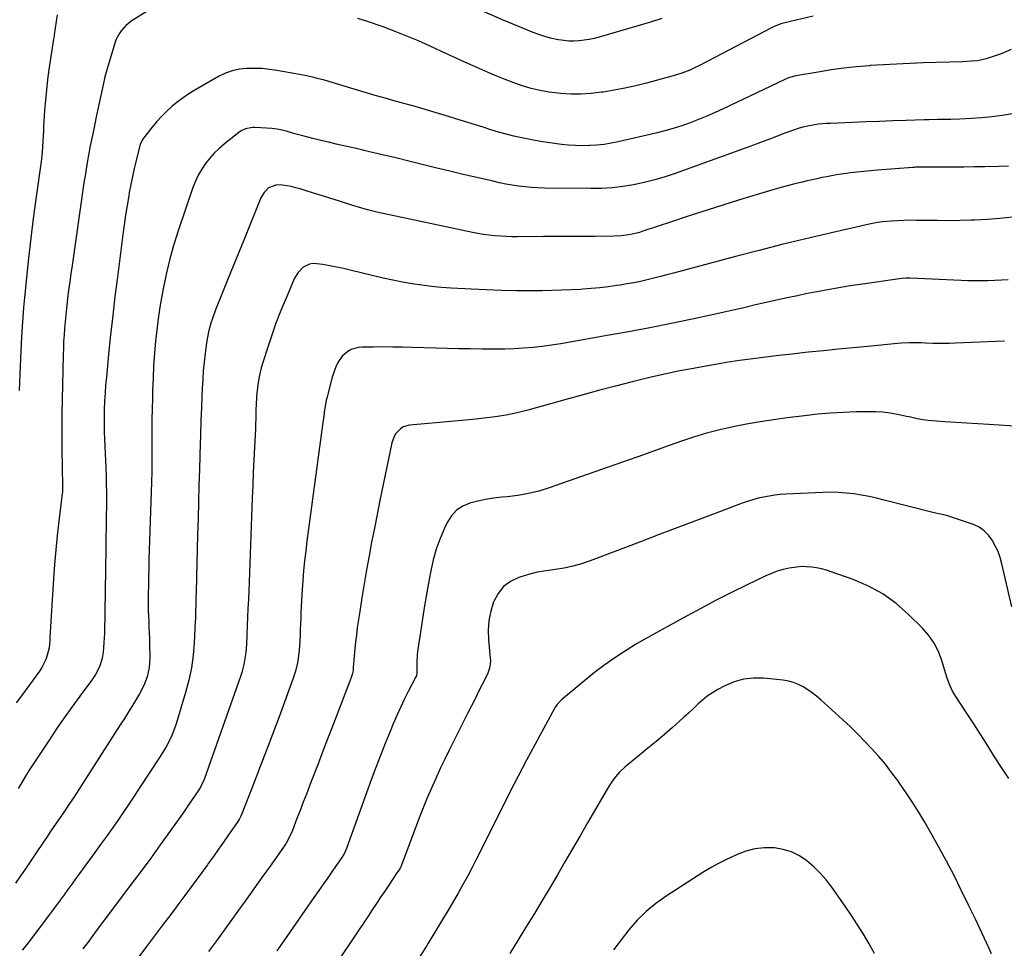
# Model space of a CAD drawing. Units: inches. Extents: x 1942547 to 1947898, y 442945 to 448227.
# Drawn here: x 1943041 to 1943553, y 446892 to 447375 of the extents above; entities that cross this region are included whole.
import ezdxf

# ---------------------------------------------------------------- set-up
doc = ezdxf.new("R2010")
doc.units = ezdxf.units.IN
doc.header["$MEASUREMENT"] = 0
doc.layers.add('7', color=7, linetype='Continuous')
doc.layers.add('8', color=7, linetype='Continuous')

msp = doc.modelspace()

# ---------------------------------------------------------------- linework, layer by layer
at = {"layer": '7', "color": 18}
for points in [[(1943117.4, 447385.97, 1912), (1943098.71, 447374.08, 1912), (1943097.22, 447373.02, 1912), (1943095.82, 447371.86, 1912), (1943093.38, 447369.16, 1912), (1943092.36, 447367.64, 1912), (1943090.73, 447364.4, 1912), (1943090.11, 447362.68, 1912), (1943085.58, 447347.64, 1912), (1943084.93, 447345.16, 1912), (1943084.05, 447340.96, 1912), (1943081.33, 447328.32, 1912), (1943080.32, 447323.55, 1912), (1943079.32, 447318.77, 1912), (1943078.34, 447313.98, 1912), (1943077.38, 447309.19, 1912), (1943076.47, 447304.4, 1912), (1943075.61, 447299.59, 1912), (1943074.82, 447294.77, 1912), (1943074.08, 447289.94, 1912), (1943067.88, 447247.02, 1912), (1943067.27, 447242.71, 1912), (1943066.68, 447238.4, 1912), (1943066.11, 447234.08, 1912), (1943065.56, 447229.76, 1912), (1943065.34, 447227.93, 1912), (1943064.94, 447224.52, 1912), (1943064.57, 447221.11, 1912), (1943064.24, 447217.69, 1912), (1943063.95, 447214.26, 1912), (1943063.71, 447210.84, 1912), (1943063.51, 447207.41, 1912), (1943063.37, 447203.98, 1912), (1943063.27, 447200.54, 1912), (1943062.65, 447169.48, 1912), (1943062.56, 447162.94, 1912), (1943062.52, 447156.4, 1912), (1943062.57, 447149.86, 1912), (1943062.66, 447143.32, 1912), (1943062.91, 447130.9, 1912), (1943062.92, 447130.57, 1912), (1943062.85, 447128.94, 1912), (1943062.78, 447128.28, 1912), (1943061.04, 447113.92, 1912), (1943060.2, 447106.41, 1912), (1943059.44, 447098.89, 1912), (1943058.81, 447091.36, 1912), (1943058.27, 447083.82, 1912), (1943056.33, 447053.39, 1912), (1943056.26, 447051.82, 1912), (1943056, 447047.92, 1912), (1943054.96, 447044.13, 1912), (1943054.21, 447041.91, 1912), (1943052.19, 447037.73, 1912), (1943050.91, 447035.76, 1912), (1943041.09, 447022.21, 1912), (1943038.87, 447019.29, 1912)], [(1943060.09, 447377.5, 1914), (1943058.62, 447366.97, 1914), (1943058.53, 447366.41, 1914), (1943058.29, 447365.04, 1914), (1943058.24, 447364.77, 1914), (1943055.88, 447349.03, 1914), (1943055.15, 447343.74, 1914), (1943054.51, 447338.43, 1914), (1943054.02, 447333.1, 1914), (1943053.61, 447327.77, 1914), (1943053.26, 447322.17, 1914), (1943053.11, 447319.63, 1914), (1943052.96, 447317.09, 1914), (1943052.83, 447314.55, 1914), (1943052.71, 447312.01, 1914), (1943052.54, 447308.46, 1914), (1943052.38, 447306.16, 1914), (1943052.12, 447303.87, 1914), (1943052.02, 447303.11, 1914), (1943051.92, 447302.35, 1914), (1943049.01, 447281.58, 1914), (1943047.65, 447271.36, 1914), (1943046.37, 447261.12, 1914), (1943045.21, 447250.87, 1914), (1943044.14, 447240.62, 1914), (1943043.13, 447230.28, 1914), (1943042.67, 447225.18, 1914), (1943042.26, 447220.07, 1914), (1943041.93, 447214.96, 1914), (1943041.64, 447209.85, 1914), (1943041.11, 447198.63, 1914), (1943040.75, 447190.28, 1914), (1943040.45, 447181.92, 1914)], [(1943453.52, 447376.72, 1912), (1943438.76, 447373.27, 1912), (1943436.65, 447372.7, 1912), (1943433.66, 447371.6, 1912), (1943432.75, 447371.16, 1912), (1943432.3, 447370.94, 1912), (1943431.85, 447370.71, 1912), (1943394.64, 447351.28, 1912), (1943391.1, 447349.54, 1912), (1943389.29, 447348.73, 1912), (1943385.64, 447347.25, 1912), (1943381.9, 447346, 1912), (1943380, 447345.46, 1912), (1943366.85, 447341.97, 1912), (1943361.22, 447340.58, 1912), (1943355.58, 447339.31, 1912), (1943349.89, 447338.23, 1912), (1943344.18, 447337.27, 1912), (1943343.37, 447337.15, 1912), (1943338.04, 447336.54, 1912), (1943332.7, 447336.2, 1912), (1943327.35, 447336.23, 1912), (1943321.99, 447336.53, 1912), (1943320.76, 447336.64, 1912), (1943316.05, 447337.24, 1912), (1943311.38, 447338.06, 1912), (1943306.78, 447339.19, 1912), (1943302.23, 447340.54, 1912), (1943297.73, 447342.12, 1912), (1943293.26, 447343.78, 1912), (1943288.85, 447345.56, 1912), (1943284.46, 447347.42, 1912), (1943278.24, 447350.17, 1912), (1943272.2, 447352.86, 1912), (1943266.18, 447355.57, 1912), (1943260.18, 447358.33, 1912), (1943254.19, 447361.12, 1912), (1943248.17, 447363.84, 1912), (1943242.1, 447366.43, 1912), (1943235.96, 447368.85, 1912), (1943229.76, 447371.14, 1912), (1943221.6, 447374.01, 1912), (1943216.57, 447375.63, 1912)], [(1943374.76, 447375.5, 1914), (1943368.95, 447373.66, 1914), (1943342.2, 447365.89, 1914), (1943339.6, 447365.22, 1914), (1943336.99, 447364.65, 1914), (1943334.35, 447364.22, 1914), (1943331.69, 447363.9, 1914), (1943329.02, 447363.76, 1914), (1943326.36, 447363.78, 1914), (1943323.71, 447364.02, 1914), (1943321.06, 447364.42, 1914), (1943320.03, 447364.62, 1914), (1943316.9, 447365.33, 1914), (1943313.81, 447366.15, 1914), (1943310.78, 447367.16, 1914), (1943307.78, 447368.29, 1914), (1943291.82, 447374.86, 1914), (1943282.31, 447378.94, 1914)], [(1943557.13, 447325.92, 1908), (1943551.84, 447325.04, 1908), (1943546.54, 447324.31, 1908), (1943541.2, 447323.81, 1908), (1943535.85, 447323.47, 1908), (1943529.7, 447323.21, 1908), (1943525.13, 447323.05, 1908), (1943522.84, 447323.01, 1908), (1943518.26, 447322.95, 1908), (1943513.69, 447322.86, 1908), (1943511.4, 447322.8, 1908), (1943501.97, 447322.49, 1908), (1943494.96, 447322.26, 1908), (1943487.96, 447322.01, 1908), (1943480.96, 447321.74, 1908), (1943473.96, 447321.45, 1908), (1943462.57, 447320.97, 1908), (1943460.49, 447320.85, 1908), (1943456.34, 447320.47, 1908), (1943452.23, 447319.87, 1908), (1943448.17, 447318.95, 1908), (1943446.17, 447318.39, 1908), (1943443.24, 447317.45, 1908), (1943438.69, 447315.85, 1908), (1943436.43, 447314.99, 1908), (1943433.55, 447313.86, 1908), (1943429.85, 447312.43, 1908), (1943426.15, 447311.02, 1908), (1943422.44, 447309.64, 1908), (1943418.72, 447308.28, 1908), (1943381.78, 447294.95, 1908), (1943376.44, 447293.16, 1908), (1943371.06, 447291.54, 1908), (1943365.6, 447290.18, 1908), (1943360.1, 447288.98, 1908), (1943354.55, 447288.09, 1908), (1943348.98, 447287.42, 1908), (1943343.37, 447287.09, 1908), (1943337.75, 447286.98, 1908), (1943313.69, 447287.25, 1908), (1943310.31, 447287.36, 1908), (1943306.94, 447287.55, 1908), (1943303.57, 447287.87, 1908), (1943300.22, 447288.29, 1908), (1943296.88, 447288.81, 1908), (1943293.55, 447289.39, 1908), (1943290.23, 447290.06, 1908), (1943286.93, 447290.79, 1908), (1943270.67, 447294.59, 1908), (1943263.8, 447296.22, 1908), (1943256.92, 447297.87, 1908), (1943250.06, 447299.56, 1908), (1943243.2, 447301.26, 1908), (1943236.34, 447302.96, 1908), (1943229.47, 447304.62, 1908), (1943222.59, 447306.22, 1908), (1943215.7, 447307.8, 1908), (1943209.34, 447309.23, 1908), (1943205.31, 447310.15, 1908), (1943201.28, 447311.1, 1908), (1943197.26, 447312.07, 1908), (1943193.24, 447313.07, 1908), (1943190.57, 447313.74, 1908), (1943187.9, 447314.44, 1908), (1943185.23, 447315.15, 1908), (1943182.57, 447315.89, 1908), (1943179.91, 447316.65, 1908), (1943177.24, 447317.34, 1908), (1943174.56, 447317.9, 1908), (1943171.84, 447318.28, 1908), (1943169.09, 447318.53, 1908), (1943163.02, 447318.88, 1908), (1943161.76, 447318.87, 1908), (1943158.11, 447318.09, 1908), (1943155.84, 447316.99, 1908), (1943154.78, 447316.31, 1908), (1943153.75, 447315.56, 1908), (1943147.16, 447310.29, 1908), (1943144.46, 447307.96, 1908), (1943141.91, 447305.5, 1908), (1943139.55, 447302.84, 1908), (1943137.33, 447300.06, 1908), (1943135.36, 447297.09, 1908), (1943133.58, 447294.03, 1908), (1943132.09, 447290.82, 1908), (1943130.78, 447287.51, 1908), (1943123.12, 447265.08, 1908), (1943120.81, 447257.82, 1908), (1943118.72, 447250.51, 1908), (1943116.96, 447243.11, 1908), (1943115.41, 447235.65, 1908), (1943114.75, 447232.07, 1908), (1943113.77, 447226.35, 1908), (1943112.89, 447220.62, 1908), (1943112.15, 447214.86, 1908), (1943111.51, 447209.09, 1908), (1943111.38, 447207.78, 1908), (1943110.81, 447201.34, 1908), (1943110.34, 447194.89, 1908), (1943110.01, 447188.44, 1908), (1943109.78, 447181.98, 1908), (1943109.67, 447177.9, 1908), (1943109.56, 447172.44, 1908), (1943109.48, 447166.98, 1908), (1943109.45, 447161.52, 1908), (1943109.45, 447156.06, 1908), (1943109.45, 447150.6, 1908), (1943109.41, 447145.14, 1908), (1943109.31, 447139.68, 1908), (1943109.17, 447134.22, 1908), (1943107.91, 447093.77, 1908), (1943107.79, 447089.35, 1908), (1943107.68, 447084.92, 1908), (1943107.59, 447080.5, 1908), (1943107.53, 447076.07, 1908), (1943107.49, 447073.01, 1908), (1943107.49, 447070.12, 1908), (1943107.52, 447067.22, 1908), (1943107.63, 447064.34, 1908), (1943107.77, 447061.45, 1908), (1943107.92, 447058.56, 1908), (1943108.05, 447055.67, 1908), (1943108.13, 447052.78, 1908), (1943108.18, 447049.88, 1908), (1943108.27, 447042.57, 1908), (1943107.95, 447037.67, 1908), (1943106.91, 447032.89, 1908), (1943105.21, 447028.27, 1908), (1943102.94, 447023.92, 1908), (1943101.39, 447021.34, 1908), (1943099.32, 447017.95, 1908), (1943097.23, 447014.56, 1908), (1943095.12, 447011.2, 1908), (1943092.98, 447007.84, 1908), (1943068.56, 446969.79, 1908), (1943066.64, 446966.84, 1908), (1943064.66, 446963.92, 1908), (1943063.67, 446962.47, 1908), (1943061.66, 446959.58, 1908), (1943059.59, 446956.59, 1908), (1943058.06, 446954.37, 1908), (1943056.54, 446952.15, 1908), (1943055.03, 446949.91, 1908), (1943053.53, 446947.67, 1908), (1943048.57, 446940.19, 1908), (1943046.11, 446936.51, 1908), (1943043.62, 446932.85, 1908), (1943041.1, 446929.21, 1908), (1943038.38, 446925.36, 1908)], [(1943555.06, 447298.63, 1906), (1943550.15, 447298.47, 1906), (1943542.79, 447298.36, 1906), (1943537.33, 447298.29, 1906), (1943531.87, 447298.23, 1906), (1943526.4, 447298.21, 1906), (1943520.94, 447298.21, 1906), (1943511.53, 447298.22, 1906), (1943510.77, 447298.22, 1906), (1943508.49, 447298.18, 1906), (1943506.96, 447298.11, 1906), (1943506.2, 447298.07, 1906), (1943505.44, 447298.01, 1906), (1943486.98, 447296.62, 1906), (1943483.42, 447296.32, 1906), (1943479.86, 447295.98, 1906), (1943476.3, 447295.57, 1906), (1943472.75, 447295.13, 1906), (1943470.82, 447294.87, 1906), (1943468.24, 447294.5, 1906), (1943465.67, 447294.11, 1906), (1943463.1, 447293.67, 1906), (1943460.54, 447293.2, 1906), (1943457.99, 447292.7, 1906), (1943455.44, 447292.17, 1906), (1943452.9, 447291.61, 1906), (1943450.36, 447291.02, 1906), (1943447.73, 447290.39, 1906), (1943443.88, 447289.44, 1906), (1943440.05, 447288.45, 1906), (1943436.24, 447287.39, 1906), (1943432.44, 447286.28, 1906), (1943416.92, 447281.61, 1906), (1943407.6, 447278.76, 1906), (1943398.29, 447275.84, 1906), (1943389.02, 447272.84, 1906), (1943379.76, 447269.77, 1906), (1943364.95, 447264.78, 1906), (1943363.11, 447264.21, 1906), (1943359.37, 447263.25, 1906), (1943357.47, 447262.87, 1906), (1943353.64, 447262.35, 1906), (1943349.79, 447262.17, 1906), (1943340.15, 447262.13, 1906), (1943333.39, 447262.09, 1906), (1943326.64, 447262.06, 1906), (1943319.88, 447262.03, 1906), (1943313.12, 447262, 1906), (1943299.67, 447261.94, 1906), (1943296.71, 447261.96, 1906), (1943293.76, 447262.04, 1906), (1943290.81, 447262.2, 1906), (1943287.86, 447262.41, 1906), (1943284.92, 447262.72, 1906), (1943281.99, 447263.1, 1906), (1943279.08, 447263.59, 1906), (1943276.17, 447264.15, 1906), (1943228.94, 447274.23, 1906), (1943226.51, 447274.78, 1906), (1943221.67, 447275.98, 1906), (1943216.87, 447277.33, 1906), (1943214.48, 447278.05, 1906), (1943209.72, 447279.55, 1906), (1943206.56, 447280.58, 1906), (1943202.61, 447281.85, 1906), (1943198.65, 447283.11, 1906), (1943194.69, 447284.35, 1906), (1943190.72, 447285.58, 1906), (1943186.54, 447286.85, 1906), (1943184.27, 447287.48, 1906), (1943181.98, 447288.04, 1906), (1943177.34, 447288.83, 1906), (1943174.37, 447289, 1906), (1943170.04, 447287.33, 1906), (1943167.78, 447284.99, 1906), (1943166.91, 447283.62, 1906), (1943166.17, 447282.15, 1906), (1943157.2, 447260.18, 1906), (1943154.43, 447253.39, 1906), (1943151.68, 447246.59, 1906), (1943148.94, 447239.79, 1906), (1943146.22, 447232.98, 1906), (1943142.56, 447223.82, 1906), (1943140.9, 447219.32, 1906), (1943140.17, 447217.04, 1906), (1943138.87, 447212.42, 1906), (1943137.93, 447207.72, 1906), (1943137.59, 447205.35, 1906), (1943137.09, 447201.14, 1906), (1943136.6, 447196.64, 1906), (1943136.19, 447192.14, 1906), (1943135.87, 447187.63, 1906), (1943135.63, 447183.12, 1906), (1943135.04, 447169.04, 1906), (1943134.97, 447167.21, 1906), (1943134.85, 447163.56, 1906), (1943134.8, 447161.73, 1906), (1943134.71, 447158.08, 1906), (1943134.6, 447154.42, 1906), (1943134.19, 447140.96, 1906), (1943133.93, 447132.4, 1906), (1943133.68, 447123.83, 1906), (1943133.44, 447115.27, 1906), (1943133.22, 447106.71, 1906), (1943132.46, 447077.02, 1906), (1943132.36, 447073.71, 1906), (1943132.23, 447070.41, 1906), (1943132.11, 447067.1, 1906), (1943132.05, 447062.77, 1906), (1943132.01, 447061.9, 1906), (1943131.44, 447050.5, 1906), (1943130.87, 447043.98, 1906), (1943129.99, 447037.51, 1906), (1943128.64, 447031.12, 1906), (1943126.98, 447024.78, 1906), (1943122.01, 447008.3, 1906), (1943121.24, 447005.99, 1906), (1943119.38, 447001.48, 1906), (1943117.12, 446997.15, 1906), (1943115.91, 446995.03, 1906), (1943113.33, 446990.87, 1906), (1943103.03, 446975.03, 1906), (1943100.23, 446970.76, 1906), (1943097.4, 446966.52, 1906), (1943094.53, 446962.3, 1906), (1943091.63, 446958.1, 1906), (1943088.7, 446953.92, 1906), (1943085.75, 446949.76, 1906), (1943082.77, 446945.62, 1906), (1943079.77, 446941.49, 1906), (1943071.72, 446930.46, 1906), (1943069.71, 446927.7, 1906), (1943067.71, 446924.94, 1906), (1943065.71, 446922.17, 1906), (1943063.71, 446919.4, 1906), (1943061.71, 446916.63, 1906), (1943059.7, 446913.88, 1906), (1943057.67, 446911.13, 1906), (1943055.63, 446908.39, 1906), (1943046.1, 446895.71, 1906), (1943045.08, 446894.38, 1906), (1943042.96, 446891.77, 1906), (1943041.87, 446890.49, 1906)], [(1943557.28, 447272.08, 1904), (1943550.67, 447271.37, 1904), (1943544.03, 447270.89, 1904), (1943537.39, 447270.57, 1904), (1943535.79, 447270.52, 1904), (1943529.93, 447270.39, 1904), (1943524.07, 447270.31, 1904), (1943518.21, 447270.32, 1904), (1943512.35, 447270.39, 1904), (1943507.03, 447270.48, 1904), (1943503.83, 447270.49, 1904), (1943500.63, 447270.43, 1904), (1943497.43, 447270.26, 1904), (1943494.24, 447270.03, 1904), (1943489.59, 447269.62, 1904), (1943486.99, 447269.3, 1904), (1943482.71, 447268.45, 1904), (1943460.8, 447263.44, 1904), (1943449, 447260.68, 1904), (1943437.23, 447257.83, 1904), (1943425.49, 447254.85, 1904), (1943413.77, 447251.78, 1904), (1943380.9, 447242.98, 1904), (1943377.45, 447242.08, 1904), (1943374, 447241.19, 1904), (1943370.54, 447240.33, 1904), (1943367.08, 447239.5, 1904), (1943363.6, 447238.72, 1904), (1943360.12, 447238, 1904), (1943356.61, 447237.36, 1904), (1943353.1, 447236.78, 1904), (1943351.32, 447236.51, 1904), (1943346.9, 447235.9, 1904), (1943342.47, 447235.37, 1904), (1943338.03, 447234.96, 1904), (1943333.58, 447234.62, 1904), (1943332.5, 447234.56, 1904), (1943327.51, 447234.29, 1904), (1943322.51, 447234.07, 1904), (1943317.51, 447233.94, 1904), (1943312.51, 447233.86, 1904), (1943306.9, 447233.82, 1904), (1943299.1, 447233.84, 1904), (1943291.3, 447233.96, 1904), (1943283.5, 447234.23, 1904), (1943275.71, 447234.6, 1904), (1943265.08, 447235.21, 1904), (1943259.98, 447235.58, 1904), (1943254.9, 447236.06, 1904), (1943249.84, 447236.69, 1904), (1943244.78, 447237.42, 1904), (1943239.75, 447238.3, 1904), (1943234.74, 447239.26, 1904), (1943229.75, 447240.35, 1904), (1943224.78, 447241.52, 1904), (1943212.55, 447244.58, 1904), (1943209.04, 447245.41, 1904), (1943205.51, 447246.17, 1904), (1943201.96, 447246.83, 1904), (1943198.4, 447247.42, 1904), (1943195.15, 447247.91, 1904), (1943193.27, 447247.96, 1904), (1943191.47, 447247.72, 1904), (1943188.17, 447246.08, 1904), (1943185.46, 447243.35, 1904), (1943184.41, 447241.76, 1904), (1943183.52, 447240.04, 1904), (1943179.24, 447230.05, 1904), (1943176.54, 447223.5, 1904), (1943173.97, 447216.89, 1904), (1943171.6, 447210.21, 1904), (1943169.35, 447203.48, 1904), (1943167.44, 447197.44, 1904), (1943166.37, 447193.67, 1904), (1943165.46, 447189.87, 1904), (1943164.79, 447186.02, 1904), (1943164.28, 447182.14, 1904), (1943163.93, 447178.55, 1904), (1943163.62, 447174.32, 1904), (1943163.55, 447172.2, 1904), (1943163.52, 447167.95, 1904), (1943163.42, 447163.71, 1904), (1943163.33, 447161.58, 1904), (1943162.85, 447152.49, 1904), (1943162.51, 447145.81, 1904), (1943162.19, 447139.14, 1904), (1943161.9, 447132.47, 1904), (1943161.63, 447125.79, 1904), (1943159.97, 447082.17, 1904), (1943159.79, 447077.61, 1904), (1943159.61, 447073.05, 1904), (1943159.41, 447068.5, 1904), (1943159.21, 447063.94, 1904), (1943159, 447059.46, 1904), (1943158.8, 447054.83, 1904), (1943158.59, 447049.88, 1904), (1943158.28, 447045.59, 1904), (1943158.02, 447043.45, 1904), (1943157.29, 447039.22, 1904), (1943156.21, 447035.06, 1904), (1943155.54, 447033.02, 1904), (1943136.72, 446979.84, 1904), (1943136.43, 446979.09, 1904), (1943134.68, 446975.45, 1904), (1943133.83, 446974.07, 1904), (1943131.64, 446970.77, 1904), (1943130.09, 446968.45, 1904), (1943128.52, 446966.14, 1904), (1943126.93, 446963.85, 1904), (1943125.33, 446961.56, 1904), (1943118.74, 446952.27, 1904), (1943113.8, 446945.37, 1904), (1943108.82, 446938.5, 1904), (1943103.79, 446931.67, 1904), (1943098.72, 446924.87, 1904), (1943080.02, 446900.02, 1904), (1943078.68, 446898.23, 1904), (1943076.01, 446894.63, 1904), (1943074.67, 446892.83, 1904), (1943073.44, 446891.17, 1904)], [(1943554.89, 447239.59, 1902), (1943551.42, 447239.31, 1902), (1943547.95, 447239.12, 1902), (1943544.47, 447238.99, 1902), (1943540.98, 447238.94, 1902), (1943537.5, 447238.94, 1902), (1943534.02, 447239.01, 1902), (1943530.54, 447239.12, 1902), (1943503.92, 447240.3, 1902), (1943503.23, 447240.32, 1902), (1943501.85, 447240.33, 1902), (1943499.77, 447240.24, 1902), (1943498.4, 447240.08, 1902), (1943480.4, 447237.49, 1902), (1943472.71, 447236.32, 1902), (1943465.03, 447235.05, 1902), (1943457.37, 447233.64, 1902), (1943449.73, 447232.14, 1902), (1943445.43, 447231.26, 1902), (1943439.95, 447230.11, 1902), (1943434.49, 447228.93, 1902), (1943429.03, 447227.71, 1902), (1943423.58, 447226.45, 1902), (1943418.14, 447225.18, 1902), (1943412.68, 447223.93, 1902), (1943407.23, 447222.72, 1902), (1943401.76, 447221.52, 1902), (1943390.62, 447219.12, 1902), (1943379.57, 447216.81, 1902), (1943368.51, 447214.58, 1902), (1943357.41, 447212.47, 1902), (1943346.31, 447210.46, 1902), (1943322.23, 447206.23, 1902), (1943317.41, 447205.47, 1902), (1943312.58, 447204.8, 1902), (1943307.73, 447204.29, 1902), (1943302.87, 447203.89, 1902), (1943298, 447203.62, 1902), (1943293.12, 447203.43, 1902), (1943288.25, 447203.37, 1902), (1943283.37, 447203.39, 1902), (1943281.18, 447203.42, 1902), (1943275.2, 447203.53, 1902), (1943269.22, 447203.65, 1902), (1943263.25, 447203.8, 1902), (1943257.27, 447203.97, 1902), (1943244.92, 447204.34, 1902), (1943239.88, 447204.46, 1902), (1943234.84, 447204.54, 1902), (1943229.8, 447204.55, 1902), (1943224.76, 447204.52, 1902), (1943218.68, 447204.45, 1902), (1943216.73, 447204.26, 1902), (1943213.05, 447203.16, 1902), (1943211.32, 447202.24, 1902), (1943208.37, 447199.71, 1902), (1943206.21, 447196.48, 1902), (1943205.21, 447194.28, 1902), (1943204.42, 447192.31, 1902), (1943203.14, 447188.24, 1902), (1943200.58, 447178.43, 1902), (1943200.18, 447176.8, 1902), (1943199.53, 447173.5, 1902), (1943199.28, 447171.84, 1902), (1943198.83, 447168.51, 1902), (1943198.38, 447165.18, 1902), (1943190.1, 447103.55, 1902), (1943189.45, 447098.37, 1902), (1943188.86, 447093.19, 1902), (1943188.36, 447088, 1902), (1943187.92, 447082.79, 1902), (1943187.58, 447078.37, 1902), (1943187.37, 447075.38, 1902), (1943187.2, 447072.38, 1902), (1943187.06, 447069.38, 1902), (1943186.95, 447066.39, 1902), (1943186.86, 447063.39, 1902), (1943186.76, 447060.39, 1902), (1943186.64, 447057.39, 1902), (1943186.52, 447054.39, 1902), (1943186.28, 447048.97, 1902), (1943186.14, 447046.75, 1902), (1943185.6, 447042.34, 1902), (1943185.22, 447040.15, 1902), (1943184.18, 447035.83, 1902), (1943183.53, 447033.71, 1902), (1943182.81, 447031.6, 1902), (1943175.58, 447012.02, 1902), (1943172.36, 447003.37, 1902), (1943169.11, 446994.74, 1902), (1943165.82, 446986.12, 1902), (1943162.5, 446977.51, 1902), (1943156.28, 446961.52, 1902), (1943155.78, 446960.33, 1902), (1943154.89, 446958.61, 1902), (1943153.86, 446956.97, 1902), (1943149.36, 446950.55, 1902), (1943146.73, 446946.81, 1902), (1943144.09, 446943.08, 1902), (1943141.44, 446939.36, 1902), (1943138.77, 446935.65, 1902), (1943138.29, 446935, 1902), (1943135.37, 446930.97, 1902), (1943132.43, 446926.96, 1902), (1943129.48, 446922.95, 1902), (1943126.51, 446918.96, 1902), (1943123.4, 446914.79, 1902), (1943119.21, 446909.18, 1902), (1943115.01, 446903.58, 1902), (1943110.8, 446897.98, 1902), (1943106.58, 446892.4, 1902), (1943102.04, 446886.41, 1902)], [(1943560.98, 447163.18, 1898), (1943544.84, 447164.14, 1898), (1943539.12, 447164.49, 1898), (1943533.4, 447164.86, 1898), (1943527.68, 447165.25, 1898), (1943521.96, 447165.65, 1898), (1943513.43, 447166.26, 1898), (1943510.54, 447166.59, 1898), (1943507.69, 447167.17, 1898), (1943504.85, 447167.84, 1898), (1943503.43, 447168.15, 1898), (1943502, 447168.45, 1898), (1943497.32, 447169.42, 1898), (1943493.54, 447170.06, 1898), (1943489.74, 447170.54, 1898), (1943485.92, 447170.77, 1898), (1943482.09, 447170.83, 1898), (1943476.14, 447170.72, 1898), (1943469.32, 447170.49, 1898), (1943462.52, 447170.11, 1898), (1943455.73, 447169.52, 1898), (1943448.96, 447168.78, 1898), (1943440.01, 447167.66, 1898), (1943432.95, 447166.69, 1898), (1943425.9, 447165.62, 1898), (1943418.88, 447164.37, 1898), (1943411.89, 447163.02, 1898), (1943404.94, 447161.43, 1898), (1943398.05, 447159.65, 1898), (1943391.24, 447157.59, 1898), (1943384.48, 447155.33, 1898), (1943376.09, 447152.33, 1898), (1943365.17, 447148.44, 1898), (1943354.25, 447144.56, 1898), (1943343.32, 447140.72, 1898), (1943332.38, 447136.9, 1898), (1943316.09, 447131.22, 1898), (1943310.72, 447129.58, 1898), (1943305.3, 447128.22, 1898), (1943299.79, 447127.27, 1898), (1943294.23, 447126.59, 1898), (1943291.45, 447126.36, 1898), (1943287.25, 447125.89, 1898), (1943283.08, 447125.24, 1898), (1943278.96, 447124.35, 1898), (1943274.86, 447123.29, 1898), (1943271.17, 447121.66, 1898), (1943267.91, 447119.53, 1898), (1943265.29, 447116.64, 1898), (1943263.11, 447113.25, 1898), (1943261.7, 447110.25, 1898), (1943259.41, 447104.85, 1898), (1943257.4, 447099.35, 1898), (1943255.83, 447093.72, 1898), (1943254.55, 447087.99, 1898), (1943253.73, 447083.56, 1898), (1943252.51, 447076.71, 1898), (1943251.33, 447069.86, 1898), (1943250.23, 447063, 1898), (1943249.17, 447056.13, 1898), (1943247.68, 447046.1, 1898), (1943247.46, 447044.23, 1898), (1943247.24, 447040.49, 1898), (1943247.34, 447035.58, 1898), (1943247.32, 447034.86, 1898), (1943247.03, 447033.44, 1898), (1943246.74, 447032.78, 1898), (1943242.81, 447025.2, 1898), (1943240.73, 447021.06, 1898), (1943238.72, 447016.89, 1898), (1943236.82, 447012.67, 1898), (1943234.99, 447008.42, 1898), (1943233.35, 447004.47, 1898), (1943230.79, 446998.2, 1898), (1943228.3, 446991.9, 1898), (1943225.9, 446985.57, 1898), (1943223.55, 446979.22, 1898), (1943210.67, 446943.5, 1898), (1943209.47, 446940.77, 1898), (1943207.93, 446938.24, 1898), (1943203.75, 446932.32, 1898), (1943201.24, 446928.74, 1898), (1943198.73, 446925.17, 1898), (1943196.24, 446921.58, 1898), (1943193.75, 446918, 1898), (1943178.13, 446895.43, 1898), (1943174.47, 446890.15, 1898)], [(1943556.94, 447069.29, 1896), (1943551.7, 447091.67, 1896), (1943550.79, 447094.9, 1896), (1943549.68, 447098.05, 1896), (1943548.29, 447101.09, 1896), (1943546.71, 447104.05, 1896), (1943544.75, 447106.67, 1896), (1943542.5, 447108.93, 1896), (1943539.83, 447110.68, 1896), (1943536.88, 447112.07, 1896), (1943524.45, 447116.39, 1896), (1943522.32, 447117.02, 1896), (1943517.96, 447117.85, 1896), (1943515.8, 447118.35, 1896), (1943490.43, 447124.84, 1896), (1943486.5, 447125.78, 1896), (1943482.56, 447126.64, 1896), (1943478.59, 447127.38, 1896), (1943474.61, 447128.04, 1896), (1943470.6, 447128.51, 1896), (1943466.59, 447128.83, 1896), (1943462.57, 447128.91, 1896), (1943458.54, 447128.84, 1896), (1943439.32, 447127.9, 1896), (1943436.4, 447127.69, 1896), (1943433.49, 447127.39, 1896), (1943430.6, 447126.95, 1896), (1943427.72, 447126.43, 1896), (1943424.87, 447125.77, 1896), (1943422.04, 447125.02, 1896), (1943419.25, 447124.14, 1896), (1943416.49, 447123.18, 1896), (1943402.54, 447117.92, 1896), (1943392.83, 447114.25, 1896), (1943383.11, 447110.57, 1896), (1943373.41, 447106.88, 1896), (1943363.7, 447103.18, 1896), (1943337.47, 447093.16, 1896), (1943333.01, 447091.65, 1896), (1943328.49, 447090.38, 1896), (1943323.88, 447089.45, 1896), (1943319.21, 447088.77, 1896), (1943314.54, 447088.11, 1896), (1943309.91, 447087.25, 1896), (1943305.34, 447086.1, 1896), (1943300.82, 447084.75, 1896), (1943300.32, 447084.58, 1896), (1943296.08, 447082.48, 1896), (1943292.4, 447079.79, 1896), (1943289.58, 447076.22, 1896), (1943287.32, 447072.06, 1896), (1943287.25, 447071.87, 1896), (1943285.81, 447067.05, 1896), (1943284.81, 447062.17, 1896), (1943284.48, 447057.2, 1896), (1943284.6, 447052.17, 1896), (1943285.48, 447042.65, 1896), (1943285.54, 447041.57, 1896), (1943285.47, 447039.42, 1896), (1943285.12, 447037.29, 1896), (1943284.03, 447034.28, 1896), (1943281.28, 447028.85, 1896), (1943279.42, 447025.17, 1896), (1943277.56, 447021.48, 1896), (1943275.71, 447017.8, 1896), (1943273.87, 447014.11, 1896), (1943264.34, 446995.07, 1896), (1943261.89, 446990.07, 1896), (1943259.49, 446985.05, 1896), (1943257.17, 446979.99, 1896), (1943254.9, 446974.91, 1896), (1943252.71, 446969.79, 1896), (1943250.58, 446964.65, 1896), (1943248.53, 446959.48, 1896), (1943246.53, 446954.28, 1896), (1943238.92, 446934.01, 1896), (1943238.73, 446933.55, 1896), (1943238.27, 446932.67, 1896), (1943238, 446932.26, 1896), (1943236.61, 446930.29, 1896), (1943234.95, 446927.89, 1896), (1943233.33, 446925.48, 1896), (1943230.6, 446921.36, 1896), (1943228.43, 446918.09, 1896), (1943226.26, 446914.82, 1896), (1943224.08, 446911.56, 1896), (1943221.89, 446908.3, 1896), (1943200.58, 446876.56, 1896)], [(1943555.23, 446979.91, 1894), (1943551.56, 446985.58, 1894), (1943547.94, 446991.28, 1894), (1943544.34, 446997, 1894), (1943540.71, 447002.7, 1894), (1943537.05, 447008.37, 1894), (1943533.36, 447014.04, 1894), (1943527.79, 447022.54, 1894), (1943526.9, 447023.98, 1894), (1943526.08, 447025.46, 1894), (1943524.67, 447028.54, 1894), (1943523.48, 447031.72, 1894), (1943522.42, 447034.95, 1894), (1943520.47, 447041.33, 1894), (1943518.68, 447045.96, 1894), (1943516.48, 447050.33, 1894), (1943513.65, 447054.34, 1894), (1943510.42, 447058.1, 1894), (1943503.17, 447065.37, 1894), (1943496.69, 447071.04, 1894), (1943489.8, 447076.06, 1894), (1943482.3, 447080.11, 1894), (1943474.39, 447083.51, 1894), (1943462.91, 447087.54, 1894), (1943460.4, 447088.34, 1894), (1943457.86, 447089.02, 1894), (1943455.29, 447089.55, 1894), (1943452.68, 447089.96, 1894), (1943450.07, 447090.17, 1894), (1943447.45, 447090.2, 1894), (1943444.85, 447090, 1894), (1943441.06, 447089.4, 1894), (1943437.91, 447088.66, 1894), (1943434.82, 447087.77, 1894), (1943431.8, 447086.65, 1894), (1943428.83, 447085.36, 1894), (1943418.83, 447080.57, 1894), (1943410.94, 447076.7, 1894), (1943403.09, 447072.74, 1894), (1943395.32, 447068.64, 1894), (1943387.6, 447064.45, 1894), (1943365.58, 447052.24, 1894), (1943361.09, 447049.65, 1894), (1943356.67, 447046.97, 1894), (1943352.34, 447044.15, 1894), (1943348.06, 447041.23, 1894), (1943343.88, 447038.18, 1894), (1943339.75, 447035.06, 1894), (1943335.7, 447031.84, 1894), (1943331.7, 447028.54, 1894), (1943322.61, 447020.83, 1894), (1943322.06, 447020.35, 1894), (1943320.11, 447018.19, 1894), (1943319.3, 447016.98, 1894), (1943318.93, 447016.35, 1894), (1943308.84, 446997.76, 1894), (1943304.39, 446989.46, 1894), (1943300, 446981.13, 1894), (1943295.7, 446972.74, 1894), (1943291.46, 446964.33, 1894), (1943287.7, 446956.76, 1894), (1943285.38, 446952.11, 1894), (1943283.06, 446947.46, 1894), (1943280.73, 446942.82, 1894), (1943278.39, 446938.18, 1894), (1943276.01, 446933.56, 1894), (1943273.58, 446928.97, 1894), (1943271.08, 446924.42, 1894), (1943268.53, 446919.89, 1894), (1943267, 446917.23, 1894), (1943263.62, 446911.41, 1894), (1943260.19, 446905.61, 1894), (1943256.71, 446899.86, 1894), (1943253.18, 446894.12, 1894), (1943252.25, 446892.63, 1894), (1943248.18, 446886.19, 1894)], [(1943546.34, 446888.62, 1892), (1943544.91, 446891.71, 1892), (1943541.44, 446899.18, 1892), (1943537.93, 446906.62, 1892), (1943534.37, 446914.05, 1892), (1943530.77, 446921.45, 1892), (1943530.59, 446921.82, 1892), (1943526.8, 446929.36, 1892), (1943522.91, 446936.84, 1892), (1943518.87, 446944.25, 1892), (1943514.73, 446951.6, 1892), (1943511.75, 446956.76, 1892), (1943508.6, 446962.05, 1892), (1943505.35, 446967.27, 1892), (1943501.96, 446972.4, 1892), (1943498.47, 446977.47, 1892), (1943497.52, 446978.81, 1892), (1943494.35, 446983.1, 1892), (1943491.08, 446987.3, 1892), (1943487.65, 446991.38, 1892), (1943484.11, 446995.36, 1892), (1943480.44, 446999.23, 1892), (1943476.71, 447003.04, 1892), (1943472.88, 447006.75, 1892), (1943468.98, 447010.39, 1892), (1943457.42, 447020.93, 1892), (1943455.28, 447022.77, 1892), (1943453.07, 447024.51, 1892), (1943450.75, 447026.12, 1892), (1943448.37, 447027.64, 1892), (1943445.88, 447028.91, 1892), (1943443.31, 447029.95, 1892), (1943440.62, 447030.65, 1892), (1943437.86, 447031.12, 1892), (1943427.67, 447032.16, 1892), (1943422.44, 447032.22, 1892), (1943417.33, 447031.68, 1892), (1943412.39, 447030.24, 1892), (1943407.58, 447028.2, 1892), (1943403.93, 447026.24, 1892), (1943401.12, 447024.58, 1892), (1943398.42, 447022.77, 1892), (1943395.88, 447020.73, 1892), (1943393.45, 447018.55, 1892), (1943391.09, 447016.27, 1892), (1943388.7, 447014.01, 1892), (1943386.28, 447011.8, 1892), (1943383.83, 447009.61, 1892), (1943380.36, 447006.54, 1892), (1943376.13, 447002.87, 1892), (1943371.87, 446999.24, 1892), (1943367.56, 446995.66, 1892), (1943363.22, 446992.13, 1892), (1943357.38, 446987.44, 1892), (1943355.73, 446986.03, 1892), (1943352.64, 446983.01, 1892), (1943349.86, 446979.7, 1892), (1943347.37, 446976.16, 1892), (1943346.24, 446974.31, 1892), (1943336.11, 446956.81, 1892), (1943332.19, 446950.06, 1892), (1943328.28, 446943.31, 1892), (1943324.37, 446936.55, 1892), (1943320.46, 446929.8, 1892), (1943316.51, 446923.07, 1892), (1943312.53, 446916.36, 1892), (1943308.49, 446909.69, 1892), (1943304.41, 446903.03, 1892), (1943295.6, 446888.81, 1892)]]:
    msp.add_polyline3d(points, dxfattribs=at)
at = {"layer": '8', "color": 18}
for points in [[(1943556.54, 447359.37, 1910), (1943551.35, 447357.23, 1910), (1943543.55, 447354.61, 1910), (1943538.98, 447353.55, 1910), (1943535.85, 447353.27, 1910), (1943531.13, 447353.04, 1910), (1943510.72, 447352.42, 1910), (1943503.83, 447352.16, 1910), (1943496.94, 447351.85, 1910), (1943490.05, 447351.45, 1910), (1943483.17, 447351, 1910), (1943482.81, 447350.97, 1910), (1943476.12, 447350.38, 1910), (1943469.45, 447349.67, 1910), (1943462.8, 447348.75, 1910), (1943456.17, 447347.7, 1910), (1943444.51, 447345.69, 1910), (1943440.66, 447344.58, 1910), (1943439.18, 447343.97, 1910), (1943438.45, 447343.63, 1910), (1943406.76, 447328.57, 1910), (1943402.52, 447326.62, 1910), (1943398.24, 447324.74, 1910), (1943393.92, 447322.97, 1910), (1943389.57, 447321.27, 1910), (1943385.16, 447319.72, 1910), (1943380.73, 447318.28, 1910), (1943376.24, 447317.02, 1910), (1943371.71, 447315.88, 1910), (1943352.03, 447311.32, 1910), (1943348.38, 447310.59, 1910), (1943344.7, 447310, 1910), (1943341, 447309.62, 1910), (1943337.28, 447309.39, 1910), (1943337.18, 447309.39, 1910), (1943333.5, 447309.35, 1910), (1943329.82, 447309.42, 1910), (1943326.15, 447309.65, 1910), (1943322.49, 447309.98, 1910), (1943318.84, 447310.44, 1910), (1943315.19, 447310.96, 1910), (1943311.56, 447311.58, 1910), (1943307.94, 447312.25, 1910), (1943301.91, 447313.45, 1910), (1943297.82, 447314.33, 1910), (1943293.76, 447315.31, 1910), (1943289.73, 447316.42, 1910), (1943285.73, 447317.63, 1910), (1943281.74, 447318.9, 1910), (1943277.75, 447320.16, 1910), (1943273.76, 447321.43, 1910), (1943269.77, 447322.68, 1910), (1943262.06, 447325.11, 1910), (1943256.88, 447326.7, 1910), (1943251.7, 447328.24, 1910), (1943246.49, 447329.73, 1910), (1943241.27, 447331.17, 1910), (1943236.05, 447332.59, 1910), (1943230.84, 447334.05, 1910), (1943225.63, 447335.54, 1910), (1943220.44, 447337.06, 1910), (1943199.17, 447343.38, 1910), (1943195.49, 447344.4, 1910), (1943193.63, 447344.85, 1910), (1943189.9, 447345.66, 1910), (1943186.15, 447346.4, 1910), (1943184.27, 447346.74, 1910), (1943174.51, 447348.49, 1910), (1943170.63, 447349.06, 1910), (1943166.72, 447349.46, 1910), (1943162.81, 447349.61, 1910), (1943158.88, 447349.59, 1910), (1943155.02, 447349.16, 1910), (1943151.27, 447348.36, 1910), (1943147.67, 447347.03, 1910), (1943144.17, 447345.34, 1910), (1943131.85, 447338.2, 1910), (1943128.7, 447336.26, 1910), (1943125.63, 447334.21, 1910), (1943122.66, 447332, 1910), (1943119.78, 447329.68, 1910), (1943117.03, 447327.21, 1910), (1943114.4, 447324.62, 1910), (1943111.92, 447321.88, 1910), (1943109.55, 447319.04, 1910), (1943105.03, 447313.27, 1910), (1943104.67, 447312.76, 1910), (1943103.79, 447311.12, 1910), (1943103.35, 447309.95, 1910), (1943103.17, 447309.35, 1910), (1943103, 447308.75, 1910), (1943101.2, 447301.7, 1910), (1943100.2, 447297.55, 1910), (1943099.26, 447293.39, 1910), (1943098.43, 447289.21, 1910), (1943097.67, 447285.02, 1910), (1943097.39, 447283.32, 1910), (1943096.56, 447278.26, 1910), (1943095.77, 447273.2, 1910), (1943095.04, 447268.13, 1910), (1943094.35, 447263.05, 1910), (1943091.47, 447240.93, 1910), (1943090.21, 447230.9, 1910), (1943089.02, 447220.86, 1910), (1943087.92, 447210.81, 1910), (1943086.89, 447200.75, 1910), (1943085.73, 447188.86, 1910), (1943085.37, 447184.74, 1910), (1943085.06, 447180.62, 1910), (1943084.84, 447176.49, 1910), (1943084.64, 447171.57, 1910), (1943084.56, 447167.83, 1910), (1943084.54, 447164.1, 1910), (1943084.6, 447160.37, 1910), (1943084.72, 447156.63, 1910), (1943084.88, 447152.9, 1910), (1943085.04, 447149.17, 1910), (1943085.22, 447145.44, 1910), (1943085.4, 447141.71, 1910), (1943085.59, 447137.02, 1910), (1943085.71, 447132.97, 1910), (1943085.75, 447128.92, 1910), (1943085.75, 447124.86, 1910), (1943085.73, 447121.87, 1910), (1943085.67, 447116.32, 1910), (1943085.61, 447110.77, 1910), (1943085.53, 447105.22, 1910), (1943085.45, 447099.67, 1910), (1943084.7, 447055.64, 1910), (1943084.62, 447053.14, 1910), (1943084.5, 447050.64, 1910), (1943084.3, 447048.14, 1910), (1943084.06, 447045.65, 1910), (1943083.62, 447042.55, 1910), (1943082.59, 447039.02, 1910), (1943081.86, 447037.32, 1910), (1943080.07, 447034.05, 1910), (1943078, 447030.97, 1910), (1943071.93, 447022.77, 1910), (1943067.83, 447017.14, 1910), (1943063.79, 447011.46, 1910), (1943059.84, 447005.73, 1910), (1943055.95, 446999.95, 1910), (1943047.65, 446987.4, 1910), (1943045.62, 446984.26, 1910), (1943043.64, 446981.1, 1910), (1943041.72, 446977.9, 1910), (1943039.85, 446974.67, 1910)], [(1943553.05, 447207.62, 1900), (1943527.45, 447206.5, 1900), (1943524.51, 447206.41, 1900), (1943521.57, 447206.36, 1900), (1943518.63, 447206.38, 1900), (1943515.69, 447206.45, 1900), (1943511.89, 447206.57, 1900), (1943509.81, 447206.63, 1900), (1943505.64, 447206.69, 1900), (1943503.55, 447206.67, 1900), (1943499.39, 447206.49, 1900), (1943497.31, 447206.32, 1900), (1943481.95, 447204.86, 1900), (1943474.24, 447204.11, 1900), (1943466.52, 447203.36, 1900), (1943458.81, 447202.59, 1900), (1943451.09, 447201.81, 1900), (1943449.36, 447201.63, 1900), (1943442.52, 447200.9, 1900), (1943435.68, 447200.12, 1900), (1943428.85, 447199.29, 1900), (1943422.03, 447198.41, 1900), (1943415.22, 447197.45, 1900), (1943408.42, 447196.42, 1900), (1943401.64, 447195.3, 1900), (1943394.86, 447194.1, 1900), (1943391.27, 447193.44, 1900), (1943384.14, 447192.06, 1900), (1943377.02, 447190.59, 1900), (1943369.93, 447188.99, 1900), (1943362.86, 447187.3, 1900), (1943359.38, 447186.43, 1900), (1943350.59, 447184.2, 1900), (1943341.82, 447181.91, 1900), (1943333.07, 447179.55, 1900), (1943324.33, 447177.13, 1900), (1943305.03, 447171.68, 1900), (1943299.41, 447170.26, 1900), (1943293.75, 447169.04, 1900), (1943288.04, 447168.13, 1900), (1943282.29, 447167.43, 1900), (1943276.5, 447166.89, 1900), (1943270.72, 447166.35, 1900), (1943264.94, 447165.82, 1900), (1943259.15, 447165.29, 1900), (1943243.46, 447163.87, 1900), (1943240.18, 447162.94, 1900), (1943238.77, 447162.03, 1900), (1943236.39, 447159.5, 1900), (1943235.48, 447158.02, 1900), (1943234.32, 447154.73, 1900), (1943228.09, 447124.61, 1900), (1943226.62, 447117.41, 1900), (1943225.18, 447110.2, 1900), (1943223.78, 447102.99, 1900), (1943222.42, 447095.77, 1900), (1943221.11, 447088.54, 1900), (1943219.86, 447081.31, 1900), (1943218.68, 447074.06, 1900), (1943217.56, 447066.8, 1900), (1943216.32, 447058.48, 1900), (1943215.81, 447054.78, 1900), (1943215.36, 447051.08, 1900), (1943214.99, 447047.37, 1900), (1943214.68, 447043.65, 1900), (1943214.24, 447037.69, 1900), (1943214.09, 447036.21, 1900), (1943213.67, 447034.03, 1900), (1943213.01, 447031.9, 1900), (1943203.59, 447007.56, 1900), (1943201.02, 447000.9, 1900), (1943198.45, 446994.23, 1900), (1943195.88, 446987.56, 1900), (1943193.32, 446980.89, 1900), (1943191.45, 446976.03, 1900), (1943189.83, 446971.79, 1900), (1943188.2, 446967.55, 1900), (1943186.57, 446963.32, 1900), (1943184.93, 446959.09, 1900), (1943182.56, 446952.94, 1900), (1943181.04, 446949.54, 1900), (1943179.22, 446946.28, 1900), (1943178.54, 446945.23, 1900), (1943177.84, 446944.21, 1900), (1943170.9, 446934.35, 1900), (1943166.7, 446928.4, 1900), (1943162.49, 446922.46, 1900), (1943158.28, 446916.53, 1900), (1943154.05, 446910.61, 1900), (1943151.1, 446906.47, 1900), (1943147.08, 446900.9, 1900), (1943143.03, 446895.35, 1900), (1943138.93, 446889.84, 1900)], [(1943485.43, 446888.89, 1890), (1943482.63, 446893.94, 1890), (1943479.65, 446898.9, 1890), (1943476.6, 446903.8, 1890), (1943473.42, 446908.63, 1890), (1943470.16, 446913.41, 1890), (1943463.16, 446923.4, 1890), (1943460.28, 446927.15, 1890), (1943457.2, 446930.72, 1890), (1943453.83, 446934, 1890), (1943450.26, 446937.1, 1890), (1943446.38, 446939.65, 1890), (1943442.29, 446941.69, 1890), (1943437.91, 446942.97, 1890), (1943433.34, 446943.75, 1890), (1943432.88, 446943.79, 1890), (1943427.98, 446943.78, 1890), (1943423.17, 446943.28, 1890), (1943418.5, 446942.05, 1890), (1943413.92, 446940.32, 1890), (1943407.78, 446937.43, 1890), (1943406.34, 446936.74, 1890), (1943403.51, 446935.29, 1890), (1943400.73, 446933.74, 1890), (1943396.65, 446931.26, 1890), (1943377.02, 446918.66, 1890), (1943371.67, 446914.84, 1890), (1943366.6, 446910.71, 1890), (1943361.96, 446906.1, 1890), (1943357.6, 446901.18, 1890), (1943353.55, 446895.96, 1890), (1943349.61, 446890.65, 1890)]]:
    msp.add_polyline3d(points, dxfattribs=at)

doc.saveas('drawing.dxf')
